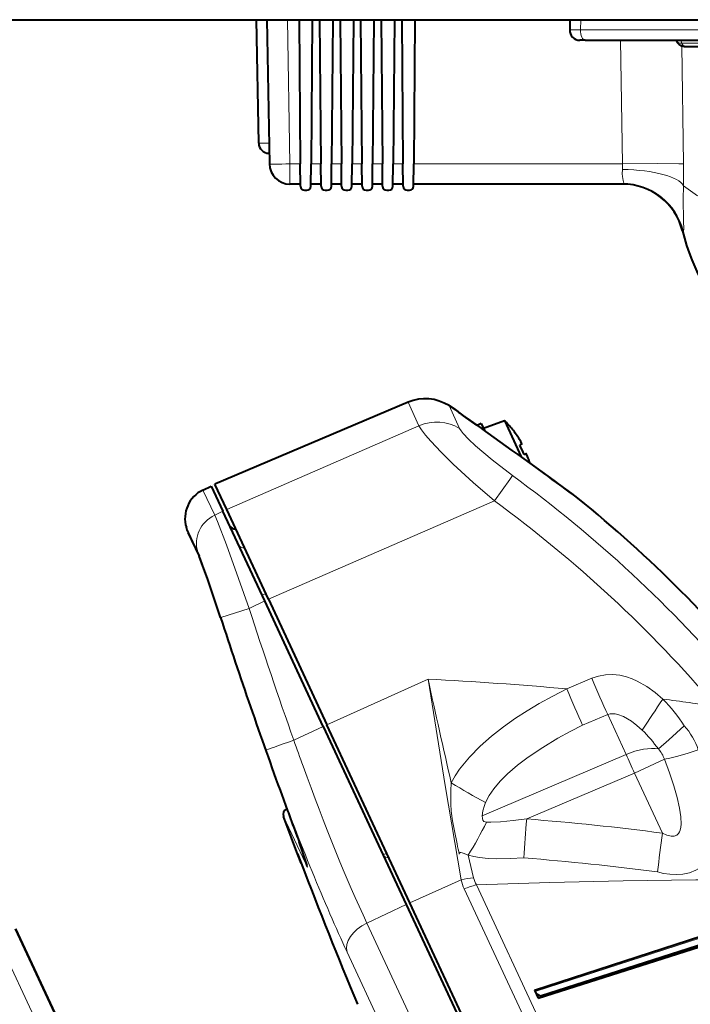
# Model space of a CAD drawing. Extents: x 4 to 828, y 9 to 585.
# Drawn here: x 534 to 551, y 73 to 97 of the extents above; entities that cross this region are included whole.
import ezdxf

# ---------------------------------------------------------------- set-up
doc = ezdxf.new("R2010")
doc.units = 0

msp = doc.modelspace()

# ---------------------------------------------------------------- linework, layer by layer
at = {"color": 7, "lineweight": 40}
for p, q in [((513.38916, 96.859535), (620.619446, 96.859535)), ((540.232605, 93.855171), (540.180176, 96.859535)), ((540.430176, 96.859535), (540.491455, 93.350807)), ((541.213806, 96.859535), (541.244446, 93.34906)), ((541.536194, 96.859535), (541.505554, 93.34906)), ((541.713806, 96.859535), (541.744446, 93.34906)), ((542.036194, 96.859535), (542.005554, 93.34906)), ((542.213806, 96.859535), (542.244446, 93.34906)), ((542.536194, 96.859535), (542.505554, 93.34906)), ((542.713806, 96.859535), (542.744446, 93.34906)), ((543.036194, 96.859535), (543.005554, 93.34906)), ((543.213806, 96.859535), (543.244446, 93.34906)), ((543.536194, 96.859535), (543.505554, 93.34906)), ((543.713806, 96.859535), (543.744446, 93.34906)), ((544.036194, 96.859535), (544.005554, 93.34906)), ((547.808044, 96.859535), (547.802429, 96.615288)), ((548.183289, 96.359535), (548.05249, 96.359535)), ((548.183289, 96.359535), (552.096008, 96.359535)), ((550.601318, 96.209534), (550.586792, 96.209999)), ((550.601318, 96.209534), (552.333435, 96.209534)), ((540.482849, 93.609535), (540.486755, 93.609535)), ((541.249146, 92.808662), (541.244446, 93.34906)), ((541.500854, 92.808662), (541.505554, 93.34906)), ((541.749146, 92.808662), (541.744446, 93.34906)), ((542.000854, 92.808662), (542.005554, 93.34906)), ((542.249146, 92.808662), (542.244446, 93.34906)), ((542.500854, 92.808662), (542.505554, 93.34906)), ((542.749146, 92.808662), (542.744446, 93.34906)), ((543.000854, 92.808662), (543.005554, 93.34906)), ((543.249146, 92.808662), (543.244446, 93.34906)), ((543.500854, 92.808662), (543.505554, 93.34906)), ((543.749146, 92.808662), (543.744446, 93.34906)), ((544.000854, 92.808662), (544.005554, 93.34906)), ((541.248718, 92.859535), (540.991333, 92.859535)), ((541.748718, 92.859535), (541.501282, 92.859535)), ((542.248718, 92.859535), (542.001282, 92.859535)), ((542.748718, 92.859535), (542.501282, 92.859535)), ((543.248718, 92.859535), (543.001282, 92.859535)), ((543.748718, 92.859535), (543.501282, 92.859535)), ((549.11145, 92.859535), (544.001282, 92.859535)), ((541.349121, 92.709534), (541.400879, 92.709534)), ((541.849121, 92.709534), (541.900879, 92.709534)), ((542.349121, 92.709534), (542.400879, 92.709534)), ((542.849121, 92.709534), (542.900879, 92.709534)), ((543.349121, 92.709534), (543.400879, 92.709534)), ((543.849121, 92.709534), (543.900879, 92.709534)), ((543.86792, 87.550575), (539.166016, 85.554726)), ((544.864685, 87.469864), (545.029175, 87.365341)), ((545.274536, 87.183998), (545.675598, 86.901436)), ((545.552795, 86.988197), (545.274536, 87.18399)), ((545.648682, 87.032913), (545.552795, 86.988197)), ((545.648682, 87.032913), (545.726929, 86.865089)), ((545.701538, 86.919624), (546.213013, 87.105804)), ((546.213013, 87.105804), (546.624146, 86.224152)), ((546.408203, 86.890549), (546.411316, 86.891998)), ((546.637085, 86.528358), (546.587769, 86.505363)), ((546.69342, 86.278786), (546.742737, 86.301781)), ((547.173096, 85.82653), (546.830444, 86.075218)), ((539.452271, 84.940842), (539.166016, 85.554726)), ((538.873779, 85.416306), (539.075562, 85.512527)), ((539.075562, 85.512527), (539.361633, 84.898949)), ((548.004089, 85.216675), (547.998718, 85.220856)), ((540.378967, 82.717316), (539.361633, 84.898949)), ((540.468994, 82.76049), (539.452271, 84.940842)), ((538.499695, 84.404968), (538.470337, 84.501305)), ((538.507202, 84.38533), (538.778381, 83.803925)), ((541.802429, 79.664734), (540.378967, 82.717316)), ((540.468994, 82.76049), (541.893555, 79.705528)), ((541.802429, 79.664734), (543.823669, 75.330109)), ((543.913879, 75.37294), (541.893555, 79.705528)), ((541.031799, 76.950424), (540.837646, 77.471428)), ((541.031982, 76.949944), (541.03186, 76.950363)), ((541.063965, 76.866142), (541.031921, 76.950226)), ((541.031921, 76.95018), (541.032104, 76.94976)), ((541.031921, 76.95018), (541.032104, 76.94976)), ((541.031921, 76.95018), (541.032104, 76.94976)), ((541.178589, 76.565475), (541.063965, 76.866142)), ((541.264954, 76.338745), (541.178589, 76.565475)), ((541.178711, 76.565102), (541.265015, 76.338745)), ((543.823669, 75.330109), (545.386719, 71.978165)), ((545.554565, 71.854393), (543.913879, 75.37294)), ((546.945679, 73.248627), (553.552979, 75.389908)), ((547.037781, 73.051125), (553.657715, 75.16526)), ((534.314941, 74.741463), (536.625, 69.787575)), ((536.533691, 69.983345), (534.314941, 74.741463)), ((551.51355, 74.519485), (547.095398, 73.098167)), ((546.945679, 73.248627), (547.037781, 73.051125)), ((547.095398, 73.098167), (547.080383, 73.064728))]:
    msp.add_line(p, q, dxfattribs=at)
at = {"color": 7, "lineweight": 13}
for p, q in [((540.930115, 96.859535), (540.991333, 93.350807)), ((548.069885, 96.859535), (548.064148, 96.613899)), ((548.064148, 96.613899), (551.997803, 96.613899)), ((549.088135, 93.350807), (549.04248, 96.359535)), ((550.573303, 93.350807), (550.529358, 96.221336)), ((550.538025, 96.284538), (550.53302, 96.284615)), ((550.538025, 96.284538), (552.197388, 96.284538)), ((540.232788, 93.855171), (540.482605, 93.855171)), ((540.991333, 93.350807), (540.991333, 92.859535)), ((541.244385, 93.350807), (540.991333, 93.350807)), ((541.744385, 93.350807), (541.505615, 93.350807)), ((542.244385, 93.350807), (542.005615, 93.350807)), ((542.744385, 93.350807), (542.505615, 93.350807)), ((543.244385, 93.350807), (543.005615, 93.350807)), ((543.744385, 93.350807), (543.505615, 93.350807)), ((549.088135, 93.350807), (544.005615, 93.350807)), ((550.572144, 92.821075), (550.910095, 92.574409)), ((550.54718, 91.722656), (550.566772, 91.718536)), ((544.133789, 86.980415), (543.86792, 87.550575)), ((545.123291, 86.915298), (544.864685, 87.469864)), ((544.133789, 86.980415), (539.452271, 84.940842)), ((545.270325, 87.186745), (545.672791, 86.903206)), ((545.274536, 87.183998), (545.270325, 87.186745)), ((538.873779, 85.416306), (539.159668, 84.803207)), ((545.969727, 85.14946), (540.468994, 82.76049)), ((539.361633, 84.898949), (539.159668, 84.803207)), ((538.470337, 84.501305), (538.745911, 83.910347)), ((538.499695, 84.404968), (538.771179, 83.822861)), ((538.771179, 83.822861), (538.778381, 83.803925)), ((540.404602, 82.898621), (540.314087, 82.856422)), ((540.378967, 82.717316), (539.997437, 82.536308)), ((539.31134, 82.314438), (539.997437, 82.536308)), ((544.354309, 80.815468), (541.893555, 79.705528)), ((548.342102, 80.836426), (547.732605, 80.577698)), ((548.727905, 79.950516), (548.118408, 79.691795)), ((549.180298, 78.980446), (548.727905, 79.950516)), ((541.802429, 79.664734), (541.087097, 79.328445)), ((545.671692, 77.491135), (549.180298, 78.980446)), ((550.108643, 78.866539), (549.378235, 78.52594)), ((546.756226, 77.412979), (549.378235, 78.52594)), ((549.378235, 78.52594), (550.058167, 77.067749)), ((540.913757, 77.65889), (540.92981, 77.62442)), ((540.837646, 77.471428), (541.367981, 76.333099)), ((541.063965, 76.866142), (541.031799, 76.950424)), ((541.265015, 76.338745), (541.178589, 76.565475)), ((543.351013, 76.579956), (543.260559, 76.537766)), ((545.463867, 75.983887), (545.332336, 76.528473)), ((541.367981, 76.333099), (541.378357, 76.310753)), ((541.390686, 76.284943), (541.378357, 76.310753)), ((545.159485, 75.928909), (543.913879, 75.37294)), ((545.235535, 75.709587), (550.312622, 64.821716)), ((545.53241, 75.806625), (550.58136, 64.979172)), ((543.823669, 75.330109), (542.864014, 74.877777)), ((546.962158, 73.213379), (553.28064, 75.26123)), ((536.070557, 69.793503), (533.650513, 74.983307)), ((542.864014, 74.877777), (544.499939, 71.369537)), ((542.383362, 74.174706), (549.52002, 58.870152))]:
    msp.add_line(p, q, dxfattribs=at)
for points in [[(550.393921, 96.359535), (550.413086, 96.328964), (550.443298, 96.306183), (550.484924, 96.291039), (550.533081, 96.284615)], [(550.489502, 96.359535), (550.49585, 96.35849), (550.507813, 96.350266), (550.518311, 96.334419), (550.533081, 96.284538)], [(549.086182, 93.218376), (549.08374, 93.110497), (549.089172, 93.046967), (549.1073, 92.946503), (549.119873, 92.885712), (549.120361, 92.868851), (549.11792, 92.862389), (549.115784, 92.860558), (549.11145, 92.859535)], [(550.573303, 93.350807), (550.457581, 93.356079), (549.930847, 93.35907), (549.088135, 93.350807)], [(550.572144, 92.821075), (550.56781, 92.494301), (550.577148, 91.970917), (550.578735, 91.758583), (550.574585, 91.728401), (550.571472, 91.720917), (550.569519, 91.718994), (550.566772, 91.718536)], [(545.028442, 87.365814), (545.026611, 87.366806), (545.026062, 87.366989), (545.02594, 87.366486), (545.026917, 87.365311), (545.036987, 87.356499), (545.270325, 87.186745)], [(544.133789, 86.980415), (544.195618, 86.880188), (544.293945, 86.752373), (544.421509, 86.604324), (544.675354, 86.335129), (544.969543, 86.045296), (545.449097, 85.602303), (545.969727, 85.14946)], [(545.123291, 86.915306), (545.157837, 86.859299), (545.212891, 86.790115), (545.340149, 86.655479), (545.513184, 86.493332), (545.914856, 86.153267), (546.407288, 85.76931)], [(546.407288, 85.769318), (546.341797, 85.670937), (545.969727, 85.14946)], [(539.997437, 82.536308), (539.741943, 83.265388), (539.444458, 84.083771), (539.226746, 84.646919), (539.159668, 84.803207)], [(539.31134, 82.314438), (539.124207, 82.877708), (538.930115, 83.435028), (538.818909, 83.734238), (538.745911, 83.910347)], [(539.303833, 82.314888), (539.216125, 82.582581), (538.998901, 83.221336), (538.857544, 83.610886), (538.771179, 83.822861)], [(545.159485, 75.928909), (544.769287, 78.226746), (544.354309, 80.815468)], [(550.069519, 80.327972), (549.884644, 80.489029), (549.681763, 80.635979), (549.447021, 80.768433), (549.320679, 80.823242), (549.188599, 80.868286), (549.021179, 80.907158), (548.847717, 80.925468), (548.671143, 80.919975), (548.503845, 80.890419), (548.342102, 80.836426)], [(547.732605, 80.577698), (547.394104, 80.403549), (547.059998, 80.218903), (546.770203, 80.046539), (546.485535, 79.863808), (546.187439, 79.654739), (545.898621, 79.429688), (545.621521, 79.185196), (545.360718, 78.917419), (545.238525, 78.773453), (545.123535, 78.622269), (545.016052, 78.461548), (544.919495, 78.293365)], [(549.569275, 79.574333), (549.438293, 79.688431), (549.305115, 79.789032), (549.209656, 79.85054), (549.114746, 79.901741), (548.975342, 79.954979), (548.908447, 79.968918), (548.844421, 79.973236), (548.784058, 79.967247), (548.727905, 79.950531)], [(548.118408, 79.691795), (547.814514, 79.537254), (547.516968, 79.375015), (547.146423, 79.154205), (546.793274, 78.918053), (546.531006, 78.719727), (546.288757, 78.510666), (546.110718, 78.332375), (545.955994, 78.148918), (545.84082, 77.980194), (545.755127, 77.815147)], [(550.591797, 79.678581), (550.217285, 79.336258), (549.963318, 79.116257)], [(549.941772, 76.124611), (550.089783, 76.088791), (550.243286, 76.065536), (550.398621, 76.057861), (550.555542, 76.068558), (550.721619, 76.103973), (550.877441, 76.165535), (551.016479, 76.251434), (551.135376, 76.35804), (551.231445, 76.4786), (551.310791, 76.618004), (551.368286, 76.764229), (551.410828, 76.937576), (551.431458, 77.113647), (551.432922, 77.307434), (551.416321, 77.500664), (551.38562, 77.69249), (551.343933, 77.882889), (551.236938, 78.260635), (551.143555, 78.538803), (550.934204, 79.092758)], [(550.934204, 79.092743), (550.659363, 79.002457), (550.40094, 78.928841), (550.243591, 78.891403), (550.108643, 78.866539)], [(550.058167, 77.067749), (550.167358, 77.02121), (550.270325, 76.995735), (550.346375, 76.995468), (550.408142, 77.016479), (550.453308, 77.056458), (550.476746, 77.095345), (550.492859, 77.138687), (550.507446, 77.210739), (550.513489, 77.288208), (550.506836, 77.464172), (550.47583, 77.678345), (550.418335, 77.93367), (550.337891, 78.215012), (550.231445, 78.534691), (550.108643, 78.866539)], [(545.064209, 76.805519), (545.001404, 77.126465), (544.948486, 77.367531), (544.914734, 77.602631), (544.905762, 77.780159), (544.907288, 78.032814)], [(545.671692, 77.491135), (545.689392, 77.612953), (545.724854, 77.736496), (545.755127, 77.815178)], [(545.776855, 77.333649), (545.743774, 77.339752), (545.715698, 77.35466), (545.690002, 77.38604), (545.67627, 77.425629), (545.671692, 77.491135)], [(545.776855, 77.333649), (545.879761, 77.331207), (546.119141, 77.341553), (546.429688, 77.37101), (546.756226, 77.412971)], [(541.390686, 76.284943), (541.411621, 76.246796), (541.416077, 76.241211), (541.417786, 76.239929), (541.418701, 76.239677), (541.419617, 76.240105), (541.420349, 76.241783), (541.420227, 76.24955), (541.389099, 76.365509), (541.215393, 76.858368)], [(545.332336, 76.528473), (545.234863, 76.569496), (545.185486, 76.586693), (545.153992, 76.593628), (545.138916, 76.593239), (545.127502, 76.587685), (545.120178, 76.575874), (545.115845, 76.554527)], [(545.332336, 76.528473), (545.46991, 76.496727), (545.608521, 76.47422), (545.815369, 76.453552), (546.02124, 76.444313), (546.357422, 76.446648), (546.689453, 76.464561)], [(554.300903, 75.879028), (553.626526, 75.905693), (552.946777, 75.922775), (551.915466, 75.934402), (550.874268, 75.932922), (549.104187, 75.908653), (547.322815, 75.8647), (545.53241, 75.806625)]]:
    msp.add_lwpolyline(points, dxfattribs=at)
at = {"color": 7, "lineweight": 40}
for points in [[(545.274536, 87.18399), (545.073792, 87.330811), (545.028198, 87.365967)], [(546.637085, 86.528358), (546.637695, 86.528839), (546.637939, 86.529266), (546.638245, 86.530289), (546.638306, 86.532074), (546.637573, 86.536568), (546.632202, 86.551926), (546.611877, 86.593651), (546.58429, 86.641647)], [(546.795593, 86.188492), (546.778809, 86.234833), (546.754944, 86.287956), (546.747742, 86.298828), (546.745361, 86.301163), (546.74408, 86.301826), (546.742737, 86.301781)], [(546.795593, 86.188492), (546.778809, 86.234833), (546.754944, 86.287956), (546.747742, 86.298828), (546.745361, 86.301163), (546.74408, 86.301826), (546.742737, 86.301781)], [(539.303711, 82.314835), (538.992249, 83.239517), (538.839722, 83.656029), (538.778381, 83.803925)], [(541.411438, 76.283989), (541.30188, 76.621902), (541.215271, 76.85836)], [(547.095398, 73.098167), (547.019165, 73.142555), (546.987427, 73.170578), (546.971558, 73.193138)]]:
    msp.add_lwpolyline(points, dxfattribs=at)
for centre, radius, start, end in [((548.052368, 96.609535), 0.25, 178.681273, 270.000004), ((550.599365, 96.425529), 0.215882, 197.788307, 266.665902), ((540.482605, 93.859535), 0.25, 181.000003, 270.000032), ((540.991333, 93.359535), 0.5, 181.000003, 269.999997), ((541.349121, 92.809532), 0.1, 180.500006, 269.999997), ((541.400879, 92.809532), 0.1, 269.999997, 359.5), ((541.849121, 92.809532), 0.1, 180.500006, 269.999997), ((541.900879, 92.809532), 0.1, 269.999997, 359.5), ((542.349121, 92.809532), 0.1, 180.500006, 269.999997), ((542.400879, 92.809532), 0.1, 269.999997, 359.5), ((542.849121, 92.809532), 0.1, 180.500006, 269.999997), ((542.900879, 92.809532), 0.1, 269.999997, 359.5), ((543.349121, 92.809532), 0.1, 180.500006, 269.999997), ((543.400879, 92.809532), 0.1, 269.999997, 359.5), ((543.849121, 92.809532), 0.1, 180.500006, 269.999997), ((543.900879, 92.809532), 0.1, 269.999997, 359.5), ((549.091797, 91.359535), 1.5, 14.009537, 90.000003), ((555.883606, 93.054123), 5.5, 194.009533, 225), ((544.289246, 86.558121), 1.078161, 57.74093, 113.000002), ((548.464294, 91.827774), 5.63343, 232.678539, 235.515185), ((544.666504, 85.471542), 2.25, 39.149002, 46.580176), ((465.920197, -25.78537), 138.055268, 53.520662, 54.710601), ((544.666504, 85.471512), 2.246575, 31.389651, 39.171548), ((544.666504, 85.471512), 2.246575, 31.389651, 39.171548), ((544.665649, 85.471146), 2.182684, 21.716933, 28.283065), ((544.665649, 85.471146), 2.182684, 21.716933, 28.283065), ((546.632935, 86.531815), 0.005519, 320.432646, 24.249456), ((544.668457, 85.472153), 2.244506, 15.580018, 18.61177), ((544.668457, 85.472153), 2.244506, 15.580018, 18.61177), ((463.107391, -29.628319), 142.817605, 53.529975, 53.940651), ((539.203857, 84.724319), 0.766671, 115.500002, 196.910819), ((527.517883, 59.98645), 32.5, 39.014105, 50.92436), ((539.657471, 84.619545), 0.150001, 205.000263, 275.470638), ((658.114197, 120.878311), 124.912299, 197.982367, 200.086229), ((662.574219, 122.513382), 129.662567, 200.08795, 200.616211), ((540.978333, 77.523499), 0.15, 115.500002, 200.311379), ((658.023926, 120.845184), 124.953901, 200.865963, 202.561858), ((658.063538, 120.861), 124.996541, 200.866264, 202.561599)]:
    msp.add_arc(centre, radius, start, end, dxfattribs=at)
at = {"color": 7, "lineweight": 13}
for centre, radius, start, end in [((547.828613, 80.951187), 15.664289, 89.138333, 90.095687), ((548.210571, 93.297119), 0.87915, 354.861393, 3.501343), ((535.484924, 93.117958), 15.090186, 358.872714, 0.884152), ((549.111023, 91.360512), 1.499073, 13.816979, 89.982866), ((465.656921, -26.152557), 138.506878, 53.520526, 54.710843), ((527.706299, 60.076584), 31.77804, 40.331704, 53.950233), ((539.464417, -12.95681), 93.899457, 84.94834, 87.01495), ((809.53894, 138.91098), 271.473718, 192.356886, 192.902386), ((590.790649, 52.73819), 49.187346, 145.881229, 146.934868), ((543.748413, 29.953468), 50.769513, 81.379546, 82.847797), ((547.046204, 77.367416), 4.231888, 33.097874, 44.399129), ((546.667419, 76.684479), 4.095628, 36.42071, 44.881146), ((549.32312, 78.544113), 1.701964, 18.805085, 41.802909), ((599.891907, 99.889076), 62.295591, 199.271784, 199.888058), ((608.230774, 103.148453), 71.964704, 199.53241, 200.120858), ((549.42981, 78.638206), 0.716295, 18.590004, 41.860389), ((552.930969, 77.787125), 8.027457, 176.384198, 178.246122), ((550.757324, 87.521347), 10.919441, 237.681557, 242.735283), ((662.57135, 122.5121), 129.659278, 200.087855, 200.616142), ((593.712158, 73.622299), 47.108624, 175.3846, 176.541006), ((541.782776, 13.720543), 63.885875, 82.557296, 85.535094), ((536.21405, 82.083267), 10.677184, 328.650466, 333.587472), ((598.289001, 70.629822), 48.658541, 172.397007, 173.515997), ((547.924988, 77.257416), 2.895937, 188.97638, 194.0477), ((541.786133, 13.664139), 62.991104, 82.560772, 85.535511), ((658.065063, 120.861618), 124.99819, 200.866291, 202.561585), ((541.494873, 76.350876), 0.123282, 159.275708, 199.002537), ((541.515137, 76.329224), 0.132078, 163.613179, 199.590753), ((545.589539, 74.41832), 1.570618, 94.589685, 105.891032), ((546.194702, 76.165154), 0.753036, 193.929578, 208.429032), ((546.237, 76.180145), 1.106428, 193.124873, 205.167739), ((545.865967, 74.284607), 1.558189, 102.360869, 113.865237)]:
    msp.add_arc(centre, radius, start, end, dxfattribs=at)
for centre, major_axis, ratio, start_param, end_param in [((548.183289, 96.609535), (0, -0.25), 0.476416, 4.694935688, 6.283185307), ((550.596313, 96.359695), (-0.009521, -0.149696), 0.457693, 5.266641589, 6.311033738), ((550.601318, 96.359535), (0, 0.150002), 0.487117, 2.094395102, 3.141592654), ((540.991333, 93.359535), (0.499939, 0.008728), 0.01745, 3.141592654, 4.712084394), ((549.086182, 92.794899), (1.499634, -0.033913), 0.282251, 0.141633118, 1.577178555), ((544.539246, 86.021957), (-0.977173, -0.45565), 0.965189, 3.713029712, 4.677482395), ((527.754822, 60.096943), (-13.096436, 28.085411), 0.999391, 4.980139712, 5.217931358), ((539.477722, 84.136978), (0.694824, 0.324013), 0.962929, 1.579522973, 3.000409785), ((539.874634, 84.15374), (0.135925, 0.063393), 0.976145, 3.141592654, 4.371459525), ((658.003296, 120.832817), (52.432129, -112.445724), 0.999962, 4.589884106, 4.617191468), ((658.105164, 120.875237), (40.143188, -118.280922), 0.999961, 4.699049528, 4.735770116), ((658.008728, 120.83535), (52.73938, -113.104622), 0.999962, 4.589884106, 4.617191448), ((548.403748, 80.865173), (-0.761597, 1.794197), 0.034878, 1.572014302, 2.090860445), ((547.79425, 80.606445), (-0.761597, 1.794197), 0.034878, 1.572015344, 2.090861317), ((541.092896, 79.331139), (0.686218, 0.243614), 0.000829, 3.190013034, 4.703701845), ((549.346619, 78.511185), (0.906311, 0.422615), 0.496139, 0.618667698, 1.523187058), ((549.346619, 78.511185), (0.390747, -0.920502), 0.034878, 1.572014302, 2.090860445), ((541.917419, 79.67041), (2.466003, -7.070702), 0.119735, 4.808619869, 5.41464022), ((541.289246, 79.378944), (2.739014, -7.713661), 0.113417, 4.800268961, 5.411926085), ((543.396484, 76.601158), (-0.135925, -0.063393), 0.822618, 0.034372811, 1.229849456), ((543.069824, 74.451744), (0.672241, 0.313469), 0.63786, 1.579523335, 3.059017717)]:
    msp.add_ellipse(centre, major_axis=major_axis, ratio=ratio, start_param=start_param, end_param=end_param, dxfattribs=at)

doc.saveas('drawing.dxf')
